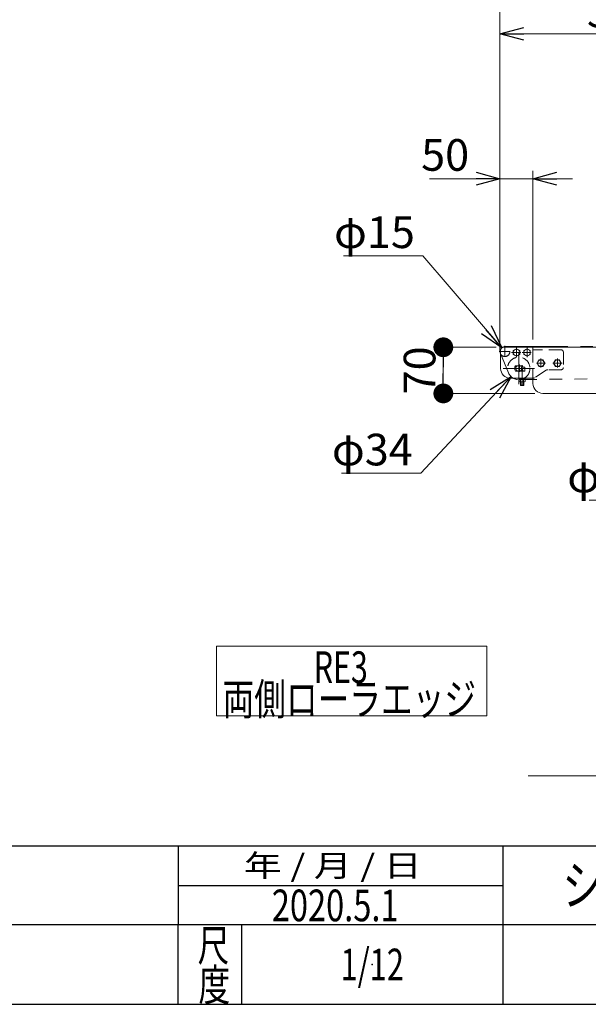
# Model space of a CAD drawing. Units: millimetres. Extents: x -3438 to 3438, y -2316 to 2316.
# Drawn here: x -78 to 783, y -2256 to -764 of the extents above; entities that cross this region are included whole.
import ezdxf
from ezdxf.enums import TextEntityAlignment as Align

# ---------------------------------------------------------------- set-up
doc = ezdxf.new("R2010")
doc.units = ezdxf.units.MM
doc.header["$LTSCALE"] = 3
doc.header["$PDSIZE"] = 1
for name, pattern in [('CENTERX2', [101.6, 63.5, -12.7, 12.7, -12.7]), ('DASHED2', [9.525, 6.35, -3.175]), ('PHANTOM', [63.5, 31.75, -6.35, 6.35, -6.35, 6.35, -6.35])]:
    doc.linetypes.add(name, pattern=pattern)
for name, color, linetype in [('13', 7, 'Continuous'), ('2', 7, 'Continuous'), ('22', 7, 'Continuous'), ('23', 7, 'Continuous'), ('ZUWAKU', 7, 'Continuous')]:
    doc.layers.add(name, color=color, linetype=linetype)
doc.styles.add('dcStyle0', font='ＭＳ Ｐゴシック', dxfattribs={"width": 0.75})
doc.styles.add('dcStyle1', font='txt.shx', dxfattribs={"width": 1.2, "bigfont": 'bigfont'})
doc.dimstyles.new('dc_Diam06', dxfattribs={"dimtxt": 48, "dimasz": 36.000023, "dimexe": 12, "dimexo": 12, "dimgap": 12, "dimtad": 2, "dimtih": 1, "dimtoh": 1, "dimdec": 8, "dimdsep": 46, "dimtxsty": 'dcStyle0', "dimblk1": 'OPEN30', "dimblk2": 'OPEN30', "dimsah": 1, "dimcen": 0.09, "dimclrd": 2, "dimclre": 2, "dimclrt": 2, "dimadec": 0, "dimazin": 2, "dimtfac": 1, "dimtdec": 4, "dimtofl": 0, "dimtmove": 0, "dimatfit": 3, "dimfxl": 1, "dimarcsym": 1})
doc.dimstyles.new('dc_Rotated', dxfattribs={"dimtxt": 48, "dimasz": 36.000023, "dimexe": 12, "dimexo": 12, "dimgap": 10, "dimtad": 3, "dimdsep": 46, "dimtxsty": 'dcStyle0', "dimblk1": 'OPEN30', "dimblk2": 'OPEN30', "dimsah": 1, "dimcen": 0.09, "dimclrd": 2, "dimclre": 2, "dimclrt": 2, "dimadec": 0, "dimazin": 2, "dimtfac": 1, "dimtdec": 4, "dimtmove": 0, "dimatfit": 3, "dimfxl": 1, "dimarcsym": 1})

# ---------------------------------------------------------------- blocks, each defined once
blk = doc.blocks.new('DC_GROUP_W_TBCHS_RE_020_46')
at = {"color": 2, "linetype": 'Continuous', "lineweight": 13}
for p, q in [((220, -1713.5), (220, -1818.8)), ((629.4, -1713.5), (220, -1713.5)), ((629.4, -1818.8), (629.4, -1713.5)), ((220, -1818.8), (629.4, -1818.8))]:
    blk.add_line(p, q, dxfattribs=at)
blk = doc.blocks.new('DC_GROUP_W_TBCHS_RE_020_45')
at = {"linetype": 'Continuous'}
blk.add_blockref('DC_GROUP_W_TBCHS_RE_020_46', (0, 0), dxfattribs=at)
at = {"color": 2, "style": 'dcStyle0'}
for s, width, p, p2 in [('\u3000\u3000\u3000\u3000\u3000RE3', 0.891632, (137.3, -1769.2), (449.3, -1769.2)), ('両側ローラエッジ', 0.768418, (229.3, -1817.6), (613.3, -1817.6))]:
    blk.add_text(s, height=48, dxfattribs=dict(at, width=width)).set_placement(p, p2, align=Align.FIT)
blk = doc.blocks.new('_OPEN30')
at = {"color": 0, "linetype": 'ByBlock', "lineweight": -2}
for p, q in [((-1, 0.267949), (0, 0)), ((0, 0), (-1, -0.267949)), ((0, 0), (-1, 0))]:
    blk.add_line(p, q, dxfattribs=at)
blk = doc.blocks.new('*D88')
at = {"color": 2, "linetype": 'Continuous', "lineweight": 13}
for p, q in [((649.5, -1266.2), (649.5, -773.2)), ((1149.5, -1241.8), (1149.5, -773.2)), ((649.5, -785.2), (1149.5, -785.2))]:
    blk.add_line(p, q, dxfattribs=at)
at = {"color": 2, "xscale": 36.00003369138344, "yscale": 35.99987241868372}
for p, rotation in [((649.5, -785.2), 180), ((1149.5, -785.2), 360)]:
    blk.add_blockref('_OPEN30', p, dxfattribs=dict(at, rotation=rotation))
at = {"color": 2, "insert": (912.5, -775.2), "char_height": 48, "width": 660, "attachment_point": 8, "style": 'dcStyle0'}
blk.add_mtext('\\T1.00;標準原動取付位置 500(400)', dxfattribs=at)
blk = doc.blocks.new('*D94')
at = {"color": 2, "linetype": 'Continuous', "lineweight": 13}
for p, q in [((976.8, -1492.2), (1086, -1442.3)), ((784.8, -1492.2), (976.8, -1492.2))]:
    blk.add_line(p, q, dxfattribs=at)
at = {"color": 2, "xscale": 36.00003369138344, "yscale": 35.99987241868372, "rotation": 24.59644398679587}
blk.add_blockref('_OPEN30', (1086, -1442.3), dxfattribs=at)
at = {"color": 2, "insert": (964.8, -1480.2), "char_height": 48, "width": 270, "attachment_point": 9, "style": 'dcStyle0'}
blk.add_mtext('\\T1.00;φ139.8', dxfattribs=at)
blk = doc.blocks.new('*D114')
at = {"color": 2, "linetype": 'Continuous', "lineweight": 13}
for p, q in [((649.5, -1254.7), (649.5, -689)), ((649.5, -701), (2649.5, -701)), ((2649.5, -1254.7), (2649.5, -689))]:
    blk.add_line(p, q, dxfattribs=at)
at = {"color": 2, "xscale": 36.00003369138344, "yscale": 35.99987241868372}
for p, rotation in [((649.5, -701), 180), ((2649.5, -701), 360)]:
    blk.add_blockref('_OPEN30', p, dxfattribs=dict(at, rotation=rotation))
at = {"color": 2, "insert": (1633.6, -689), "char_height": 48, "width": 180, "attachment_point": 8, "style": 'dcStyle0'}
blk.add_mtext('\\T1.00;機長', dxfattribs=at)
blk = doc.blocks.new('*D119')
at = {"color": 2, "linetype": 'Continuous', "lineweight": 13}
for p, q in [((412.6, -1121.8), (532.6, -1121.8)), ((532.6, -1121.8), (652.1, -1261))]:
    blk.add_line(p, q, dxfattribs=at)
at = {"color": 2, "xscale": 36.00003369138344, "yscale": 35.99987241868372, "rotation": 310.6691993341348}
blk.add_blockref('_OPEN30', (652.1, -1261), dxfattribs=at)
at = {"color": 2, "insert": (520.6, -1109.8), "char_height": 48, "width": 180, "attachment_point": 9, "style": 'dcStyle0'}
blk.add_mtext('\\T1.00;φ15', dxfattribs=at)
blk = doc.blocks.new('*D120')
at = {"color": 2, "linetype": 'Continuous', "lineweight": 13}
for p, q in [((529.4, -1451.3), (666.4, -1304.6)), ((409.4, -1451.3), (529.4, -1451.3))]:
    blk.add_line(p, q, dxfattribs=at)
at = {"color": 2, "xscale": 36.00003369138344, "yscale": 35.99987241868372, "rotation": 46.96004148906567}
blk.add_blockref('_OPEN30', (666.4, -1304.6), dxfattribs=at)
at = {"color": 2, "insert": (517.4, -1439.3), "char_height": 48, "width": 180, "attachment_point": 9, "style": 'dcStyle0'}
blk.add_mtext('\\T1.00;φ34', dxfattribs=at)
blk = doc.blocks.new('_DOT')
at = {"color": 0, "linetype": 'ByBlock', "lineweight": -2}
blk.add_line((-0.5, 0), (-1, 0), dxfattribs=at)
at = {"color": 0, "linetype": 'ByBlock', "const_width": 0.5}
blk.add_lwpolyline([(-0.25, 0, 1), (0.25, 0, 1)], format="xyb", close=True, dxfattribs=at)
blk = doc.blocks.new('*D121')
at = {"color": 2, "linetype": 'Continuous', "lineweight": 13}
for p, q in [((643.5, -1260.2), (551.7, -1260.2)), ((563.7, -1330.2), (563.7, -1260.2)), ((702.5, -1330.2), (551.7, -1330.2))]:
    blk.add_line(p, q, dxfattribs=at)
at = {"color": 2, "xscale": 30, "yscale": 30}
for p, rotation in [((563.7, -1260.2), 90), ((563.7, -1330.2), 270)]:
    blk.add_blockref('_DOT', p, dxfattribs=dict(at, rotation=rotation))
at = {"color": 2, "insert": (551.7, -1295.2), "char_height": 48, "width": 120, "attachment_point": 8, "rotation": 90, "style": 'dcStyle0'}
blk.add_mtext('\\T1.00;70', dxfattribs=at)
blk = doc.blocks.new('*D127')
at = {"color": 2, "linetype": 'Continuous', "lineweight": 13}
for p, q in [((649.5, -1254.7), (649.5, -992.6)), ((699.5, -1248.2), (699.5, -992.6)), ((542.8, -1004.6), (649.5, -1004.6)), ((649.5, -1004.6), (699.5, -1004.6)), ((759.5, -1004.6), (699.5, -1004.6))]:
    blk.add_line(p, q, dxfattribs=at)
at = {"color": 2, "xscale": 36.00003369138344, "yscale": 35.99987241868372}
for p, rotation in [((649.5, -1004.6), 360), ((699.5, -1004.6), 180)]:
    blk.add_blockref('_OPEN30', p, dxfattribs=dict(at, rotation=rotation))
at = {"color": 2, "insert": (602.8, -992.6), "char_height": 48, "width": 120, "attachment_point": 9, "style": 'dcStyle0'}
blk.add_mtext('\\T1.00;50', dxfattribs=at)
blk = doc.blocks.new('DC_GROUP_W_TBCHS_RE_020_67')
at = {"layer": '13', "color": 3, "linetype": 'CENTERX2', "lineweight": 13}
for p, q in [((667.1, -1268.2), (681, -1268.2)), ((674.5, -1275.1), (674.5, -1261.2))]:
    blk.add_line(p, q, dxfattribs=at)
at = {"layer": '13', "color": 7, "linetype": 'Continuous', "lineweight": 13}
for p, q in [((669.5, -1265.3), (674.5, -1262.4)), ((669.5, -1271.1), (669.5, -1265.3)), ((674.5, -1262.4), (679.5, -1265.3)), ((679.5, -1265.3), (679.5, -1271.1)), ((674.5, -1273.9), (669.5, -1271.1)), ((679.5, -1271.1), (674.5, -1273.9))]:
    blk.add_line(p, q, dxfattribs=at)
at = {"layer": '13', "color": 3, "linetype": 'Continuous', "lineweight": 13}
blk.add_circle((674.5, -1268.2), 5, dxfattribs=at)
blk = doc.blocks.new('DC_GROUP_W_TBCHS_RE_020_70')
at = {"layer": '13', "color": 3, "linetype": 'CENTERX2', "lineweight": 13}
for p, q in [((683.1, -1268.2), (697, -1268.2)), ((690.5, -1275.1), (690.5, -1261.2))]:
    blk.add_line(p, q, dxfattribs=at)
at = {"layer": '13', "color": 7, "linetype": 'Continuous', "lineweight": 13}
for p, q in [((685.5, -1265.3), (690.5, -1262.4)), ((685.5, -1271.1), (685.5, -1265.3)), ((690.5, -1262.4), (695.5, -1265.3)), ((695.5, -1265.3), (695.5, -1271.1)), ((690.5, -1273.9), (685.5, -1271.1)), ((695.5, -1271.1), (690.5, -1273.9))]:
    blk.add_line(p, q, dxfattribs=at)
at = {"layer": '13', "color": 3, "linetype": 'Continuous', "lineweight": 13}
blk.add_circle((690.5, -1268.2), 5, dxfattribs=at)
blk = doc.blocks.new('DC_GROUP_W_TBCHS_RE_020_71')
at = {"layer": '13', "color": 7, "linetype": 'Continuous', "lineweight": 13}
for p, q in [((650.5, -1265.2), (650.5, -1292.2)), ((699.5, -1260.2), (655.5, -1260.2)), ((699.5, -1264.2), (699.5, -1260.2)), ((683.7, -1288.1), (673, -1288.1)), ((673, -1296.3), (687, -1296.3)), ((687, -1290.6), (684.5, -1290.6)), ((687, -1290.6), (687, -1296.3)), ((665.5, -1307.2), (699, -1307.2))]:
    blk.add_line(p, q, dxfattribs=at)
at = {"layer": '13', "color": 4, "linetype": 'DASHED2', "lineweight": 13}
for p, q in [((742.5, -1264.2), (699.5, -1264.2)), ((745.5, -1267.2), (745.5, -1291.2)), ((719.3, -1295), (701.8, -1306.4)), ((742.5, -1294.2), (722, -1294.2))]:
    blk.add_line(p, q, dxfattribs=at)
at = {"layer": '13', "color": 3, "linetype": 'CENTERX2', "lineweight": 13}
for p, q in [((679, -1286.5), (679, -1297.5)), ((683, -1309.2), (683, -1287.4))]:
    blk.add_line(p, q, dxfattribs=at)
at = {"layer": '13', "color": 7, "linetype": 'Continuous', "lineweight": 13}
for centre, radius, start, end in [((655.5, -1265.2), 5, 90, 180), ((665.5, -1292.2), 15, 180, 270), ((681, -1292.2), 9, 152.8993, 207.1007), ((675.7, -1292.2), 9, 10.2403, 27.1007), ((699, -1302.2), 5, 270, 275.5342)]:
    blk.add_arc(centre, radius, start, end, dxfattribs=at)
at = {"layer": '13', "color": 4, "linetype": 'DASHED2', "lineweight": 13}
for centre, radius, start, end in [((742.5, -1267.2), 3, 0, 90), ((722, -1299.2), 5, 90, 123.0239), ((742.5, -1291.2), 3, 270, 360), ((699, -1302.2), 5, 275.5342, 303.0239)]:
    blk.add_arc(centre, radius, start, end, dxfattribs=at)
blk = doc.blocks.new('DC_GROUP_W_TBCHS_RE_020_72')
at = {"layer": '13', "color": 7, "linetype": 'Continuous', "lineweight": 13}
for p, q in [((682.5, -1293.4), (680.8, -1296.3)), ((683.5, -1293.4), (682.5, -1293.4)), ((685.2, -1296.3), (683.5, -1293.4)), ((687.6, -1307.2), (678.4, -1307.2)), ((678.4, -1307.2), (678.4, -1308.5)), ((678.4, -1308.5), (678.4, -1312.1)), ((687.6, -1308.5), (678.4, -1308.5)), ((679.6, -1312.5), (686.5, -1312.5)), ((680.5, -1312.5), (680.5, -1317.9)), ((680.7, -1308.5), (680.7, -1312.1)), ((685.3, -1308.5), (685.3, -1312.1)), ((685.5, -1317.9), (685.5, -1312.5)), ((687.6, -1308.5), (687.6, -1307.2)), ((687.6, -1312.1), (687.6, -1308.5)), ((681, -1318.4), (680.5, -1317.9)), ((685.1, -1318.4), (681, -1318.4)), ((685.5, -1317.9), (685.1, -1318.4))]:
    blk.add_line(p, q, dxfattribs=at)
at = {"layer": '13', "color": 3, "linetype": 'CENTERX2', "lineweight": 13}
blk.add_line((683, -1293.4), (683, -1318.8), dxfattribs=at)
at = {"layer": '13', "color": 6, "linetype": 'Continuous', "lineweight": 13}
for p, q in [((680.5, -1307.2), (680.5, -1308.5)), ((685.6, -1307.2), (685.6, -1308.5))]:
    blk.add_line(p, q, dxfattribs=at)
at = {"layer": '13', "color": 3, "linetype": 'Continuous', "lineweight": 13}
for p, q in [((681, -1312.5), (681, -1318.4)), ((685.1, -1318.4), (685.1, -1312.5)), ((680.5, -1317.9), (685.5, -1317.9))]:
    blk.add_line(p, q, dxfattribs=at)
at = {"layer": '13', "color": 7, "linetype": 'Continuous', "lineweight": 13}
for centre, radius, start, end in [((679.6, -1310.4), 2.04, 235.6158, 304.3842), ((683, -1304.8), 7.64, 252.412, 287.588), ((686.5, -1310.4), 2.04, 235.6158, 304.3842)]:
    blk.add_arc(centre, radius, start, end, dxfattribs=at)
blk = doc.blocks.new('DC_GROUP_W_TBCHS_RE_020_68')
at = {"layer": '23', "color": 3, "linetype": 'CENTERX2', "lineweight": 13}
for p, q in [((665, -1266.7), (648.3, -1266.7)), ((657, -1274.9), (657, -1258.2))]:
    blk.add_line(p, q, dxfattribs=at)
at = {"layer": '23', "color": 7, "linetype": 'Continuous', "lineweight": 13}
blk.add_arc((657, -1266.7), 7.5, 60.0736, 209.9264, dxfattribs=at)
at = {"layer": '23', "color": 4, "linetype": 'DASHED2', "lineweight": 13}
blk.add_arc((657, -1266.7), 7.5, 209.9264, 60.0736, dxfattribs=at)
blk = doc.blocks.new('DC_GROUP_W_TBCHS_RE_020_69')
at = {"layer": '22', "color": 3, "linetype": 'CENTERX2', "lineweight": 13}
for p, q in [((678, -1268.4), (678, -1316)), ((654.2, -1292.2), (701.8, -1292.2))]:
    blk.add_line(p, q, dxfattribs=at)
at = {"layer": '22', "color": 7, "linetype": 'Continuous', "lineweight": 13}
for p, q in [((680.1, -1288.2), (676, -1288.2)), ((676, -1296.2), (680.1, -1296.2))]:
    blk.add_line(p, q, dxfattribs=at)
at = {"layer": '22', "color": 4, "linetype": 'DASHED2', "lineweight": 13}
blk.add_circle((678, -1292.2), 17, dxfattribs=at)
at = {"layer": '22', "color": 7, "linetype": 'Continuous', "lineweight": 13}
for start, end in [(117.266, 242.734), (297.266, 62.734)]:
    blk.add_arc((678, -1292.2), 4.5, start, end, dxfattribs=at)
blk = doc.blocks.new('DC_GROUP_W_TBCHS_RE_020_73')
at = {"layer": '2', "color": 7, "linetype": 'Continuous', "lineweight": 13}
for p, q in [((730.8, -1284.2), (733.6, -1279.2)), ((733.6, -1279.2), (739.4, -1279.2)), ((739.4, -1279.2), (742.3, -1284.2)), ((733.6, -1289.2), (730.8, -1284.2)), ((739.4, -1289.2), (733.6, -1289.2)), ((742.3, -1284.2), (739.4, -1289.2))]:
    blk.add_line(p, q, dxfattribs=at)
at = {"layer": '2', "color": 3, "linetype": 'CENTERX2', "lineweight": 13}
for p, q in [((736.5, -1291.1), (736.5, -1277.2)), ((743.5, -1284.2), (729.6, -1284.2))]:
    blk.add_line(p, q, dxfattribs=at)
at = {"layer": '2', "color": 3, "linetype": 'Continuous', "lineweight": 13}
blk.add_circle((736.5, -1284.2), 5, dxfattribs=at)
blk = doc.blocks.new('DC_GROUP_W_TBCHS_RE_020_74')
at = {"layer": '2', "color": 7, "linetype": 'Continuous', "lineweight": 13}
for p, q in [((705.8, -1284.2), (708.6, -1279.2)), ((708.6, -1279.2), (714.4, -1279.2)), ((714.4, -1279.2), (717.3, -1284.2)), ((708.6, -1289.2), (705.8, -1284.2)), ((714.4, -1289.2), (708.6, -1289.2)), ((717.3, -1284.2), (714.4, -1289.2))]:
    blk.add_line(p, q, dxfattribs=at)
at = {"layer": '2', "color": 3, "linetype": 'CENTERX2', "lineweight": 13}
for p, q in [((711.5, -1291.1), (711.5, -1277.2)), ((718.5, -1284.2), (704.6, -1284.2))]:
    blk.add_line(p, q, dxfattribs=at)
at = {"layer": '2', "color": 3, "linetype": 'Continuous', "lineweight": 13}
blk.add_circle((711.5, -1284.2), 5, dxfattribs=at)
blk = doc.blocks.new('DC_GROUP_W_TBCHS_RE_020_28')
at = {"layer": 'ZUWAKU', "color": 2, "linetype": 'Continuous'}
blk.add_point((456, -2196), dxfattribs=at)

msp = doc.modelspace()

# ---------------------------------------------------------------- linework, layer by layer
at = {"color": 140, "linetype": 'PHANTOM', "lineweight": 13}
for p, q in [((657.0268737, -1259.1741573), (2642.0268737, -1259.1741573)), ((662.35051523, -1298.75076624), (650.1108332, -1269.57560242)), ((1086.41871465, -1305.4443395), (679.13371962, -1309.13808645))]:
    msp.add_line(p, q, dxfattribs=at)
at = {"color": 7, "linetype": 'Continuous', "lineweight": 13}
for p, q in [((667.0268737, -1260.1741573), (2622.0268737, -1260.1741573)), ((714.5268737, -1330.1741573), (855.72211359, -1330.1741573))]:
    msp.add_line(p, q, dxfattribs=at)
at = {"color": 4, "linetype": 'DASHED2', "lineweight": 13}
msp.add_line((699.5268737, -1264.1741573), (699.5268737, -1307.15085127), dxfattribs=at)
at = {"color": 7, "linetype": 'Continuous', "lineweight": 18}
msp.add_line((699.5268737, -1315.1741573), (699.5268737, -1307.15085127), dxfattribs=at)
at = {"color": 3, "linetype": 'Continuous', "lineweight": 13}
msp.add_line((691.98686373, -1910.1741573), (2608.22764908, -1910.1741573), dxfattribs=at)
at = {"color": 7, "linetype": 'Continuous', "lineweight": 13}
msp.add_arc((714.5268737, -1315.1741573), 15, 180, 270, dxfattribs=at)
at = {"layer": 'ZUWAKU', "color": 4, "linetype": 'Continuous', "lineweight": 25}
for p, q in [((-1170, -2016), (2034, -2016)), ((162, -2016), (162, -2136)), ((654, -2016), (654, -2256)), ((162, -2076), (654, -2076)), ((3378, -2136), (-1170, -2136)), ((162, -2256), (162, -2136)), ((258, -2136), (258, -2256))]:
    msp.add_line(p, q, dxfattribs=at)
at = {"layer": 'ZUWAKU', "color": 7, "linetype": 'Continuous', "lineweight": 25}
msp.add_line((-3378, -2256), (3378, -2256), dxfattribs=at)

# ---------------------------------------------------------------- block references
at = {"linetype": 'Continuous'}
msp.add_blockref('DC_GROUP_W_TBCHS_RE_020_45', (0, 0), dxfattribs=at)
at = {"layer": '13', "linetype": 'Continuous'}
for name in ['DC_GROUP_W_TBCHS_RE_020_71', 'DC_GROUP_W_TBCHS_RE_020_67', 'DC_GROUP_W_TBCHS_RE_020_70', 'DC_GROUP_W_TBCHS_RE_020_72']:
    msp.add_blockref(name, (0, 0), dxfattribs=at)
at = {"layer": '2', "linetype": 'Continuous'}
for name in ['DC_GROUP_W_TBCHS_RE_020_74', 'DC_GROUP_W_TBCHS_RE_020_73']:
    msp.add_blockref(name, (0, 0), dxfattribs=at)
at = {"layer": '22', "linetype": 'Continuous'}
msp.add_blockref('DC_GROUP_W_TBCHS_RE_020_69', (0, 0), dxfattribs=at)
at = {"layer": '23', "linetype": 'Continuous'}
msp.add_blockref('DC_GROUP_W_TBCHS_RE_020_68', (0, 0), dxfattribs=at)
at = {"layer": 'ZUWAKU', "linetype": 'Continuous'}
msp.add_blockref('DC_GROUP_W_TBCHS_RE_020_28', (0, 0), dxfattribs=at)

# ---------------------------------------------------------------- texts
at = {"color": 2, "style": 'dcStyle1', "width": 0.641221}
msp.add_text('2020.5.1', height=48, dxfattribs=at).set_placement((303.85236634, -2130.3854183), (495.85236634, -2130.3854183), align=Align.FIT)
at = {"layer": 'ZUWAKU', "color": 2, "style": 'dcStyle1'}
for s, height, width, p, p2 in [(' 年 / 月 / 日', 33.6, 0.882, (248.71911148, -2062.8), (530.95911148, -2062.8)), ('シリーズ名', 60, 1.206897, (744, -2106), (1044, -2106)), ('尺', 48, 1.4, (191.40645229, -2191.0307927), (239.40645229, -2191.0307927)), ('1/12', 48, 0.531646, (408, -2220), (504, -2220)), ('度', 48, 1.4, (192.79831522, -2250.95254854), (240.79831522, -2250.95254854))]:
    msp.add_text(s, height=height, dxfattribs=dict(at, width=width)).set_placement(p, p2, align=Align.FIT)

# ---------------------------------------------------------------- dimensions: what is measured, and where the dimension line sits
at = {"linetype": 'Continuous', "lineweight": 13}
for base, p1, p2, text, override, picture, middle in [((2649.5268737, -700.96616126), (649.5268737, -1266.6741573), (2649.5268737, -1266.6741573), '機長', {"dimtxt": 48, "dimasz": 36.000023, "dimexe": 12, "dimexo": 12, "dimgap": 12, "dimtad": 3, "dimtih": 0, "dimtoh": 0, "dimdec": 3, "dimlfac": 1, "dimzin": 8, "dimtxsty": 'dcStyle0', "dimblk1": 'OPEN30', "dimblk2": 'OPEN30', "dimsah": 1, "dimclrd": 2, "dimclre": 2, "dimclrt": 2, "dimazin": 2, "dimtofl": 1, "dimtolj": 0, "dimtzin": 8, "dimarcsym": 1}, '*D114', (1633.57685189, -700.96616126)), ((1149.5268737, -785.20211632), (649.5268737, -1278.1741573), (1149.5268737, -1253.7629914), '標準原動取付位置 <>(400)', {"dimtxt": 48, "dimasz": 36.000023, "dimexe": 12, "dimexo": 12, "dimgap": 10, "dimtad": 3, "dimtih": 0, "dimtoh": 0, "dimdec": 2, "dimlfac": 1, "dimzin": 8, "dimtxsty": 'dcStyle0', "dimblk1": 'OPEN30', "dimblk2": 'OPEN30', "dimsah": 1, "dimclrd": 2, "dimclre": 2, "dimclrt": 2, "dimazin": 2, "dimtofl": 1, "dimtolj": 0, "dimtzin": 8, "dimarcsym": 1}, '*D88', (912.51685593, -785.20211632))]:
    dim = msp.add_linear_dim(base=base, p1=p1, p2=p2, text=text, dimstyle='dc_Rotated', override=override, dxfattribs=at)
    dim.commit()
    dim.dimension.update_dxf_attribs({"geometry": picture, "text_midpoint": middle, "dimtype": 160})
dim = msp.add_linear_dim(base=(699.5268737, -1004.64510144), p1=(649.5268737, -1266.6741573), p2=(699.5268737, -1260.1741573), dimstyle='dc_Rotated', override={"dimtxt": 48, "dimasz": 36.000023, "dimexe": 12, "dimexo": 12, "dimgap": 12, "dimtad": 3, "dimtih": 0, "dimtoh": 0, "dimdec": 3, "dimlfac": 1, "dimzin": 8, "dimtxsty": 'dcStyle0', "dimblk1": 'OPEN30', "dimblk2": 'OPEN30', "dimsah": 1, "dimclrd": 2, "dimclre": 2, "dimclrt": 2, "dimazin": 2, "dimtofl": 1, "dimtolj": 0, "dimtzin": 8, "dimarcsym": 1}, dxfattribs=at)
dim.commit()
dim.dimension.update_dxf_attribs({"geometry": '*D127', "text_midpoint": (578.7508737, -1004.64510144), "dimtype": 160})
for p1, p2, text, override, picture, middle in [((661.91455438, -1272.36279313), (652.13919302, -1260.98552147), 'φ15', {"dimtxt": 48, "dimasz": 36.000023, "dimexe": 12, "dimexo": 12, "dimgap": 12, "dimtad": 2, "dimdec": 3, "dimlfac": 1, "dimzin": 8, "dimtxsty": 'dcStyle0', "dimblk1": 'OPEN30', "dimblk2": 'OPEN30', "dimsah": 1, "dimclrd": 2, "dimclre": 2, "dimclrt": 2, "dimazin": 2, "dimtolj": 0, "dimtzin": 8, "dimarcsym": 1}, '*D119', (472.55027096, -1121.79929562)), ((689.62951388, -1279.74923312), (666.42423352, -1304.59908148), 'φ34', {"dimtxt": 48, "dimasz": 36.000023, "dimexe": 12, "dimexo": 12, "dimgap": 12, "dimtad": 2, "dimdec": 3, "dimlfac": 1, "dimzin": 8, "dimtxsty": 'dcStyle0', "dimblk1": 'OPEN30', "dimblk2": 'OPEN30', "dimsah": 1, "dimclrd": 2, "dimclre": 2, "dimclrt": 2, "dimazin": 2, "dimtolj": 0, "dimtzin": 8, "dimarcsym": 1}, '*D120', (469.42948093, -1451.30270997)), ((1213.08428355, -1384.0800745), (1085.96946386, -1442.2682401), 'φ139.8', {"dimtxt": 48, "dimasz": 36.000023, "dimexe": 12, "dimexo": 12, "dimgap": 12, "dimtad": 2, "dimdec": 8, "dimlfac": 1, "dimzin": 8, "dimtxsty": 'dcStyle0', "dimblk1": 'OPEN30', "dimblk2": 'OPEN30', "dimsah": 1, "dimclrd": 2, "dimclre": 2, "dimclrt": 2, "dimazin": 2, "dimtolj": 0, "dimtzin": 8, "dimarcsym": 1}, '*D94', (880.83375351, -1492.22627648))]:
    dim = msp.add_diameter_dim_2p(p1=p1, p2=p2, text=text, dimstyle='dc_Diam06', override=override, dxfattribs=at)
    dim.commit()
    dim.dimension.update_dxf_attribs({"geometry": picture, "text_midpoint": middle, "dimtype": 163})
dim = msp.add_linear_dim(base=(563.68559627, -1260.1741573), p1=(714.5268737, -1330.1741573), p2=(655.5268737, -1260.1741573), angle=90, dimstyle='dc_Rotated', override={"dimtxt": 48, "dimasz": 30, "dimexe": 12, "dimexo": 12, "dimgap": 12, "dimtad": 3, "dimtih": 0, "dimtoh": 0, "dimdec": 3, "dimlfac": 1, "dimzin": 8, "dimtxsty": 'dcStyle0', "dimblk1": 'DOT', "dimblk2": 'DOT', "dimsah": 1, "dimclrd": 2, "dimclre": 2, "dimclrt": 2, "dimazin": 2, "dimtofl": 1, "dimtolj": 0, "dimtzin": 8, "dimarcsym": 1}, dxfattribs=at)
dim.commit()
dim.dimension.update_dxf_attribs({"geometry": '*D121', "text_midpoint": (563.68559627, -1295.1741573), "dimtype": 160})

doc.saveas('drawing.dxf')
